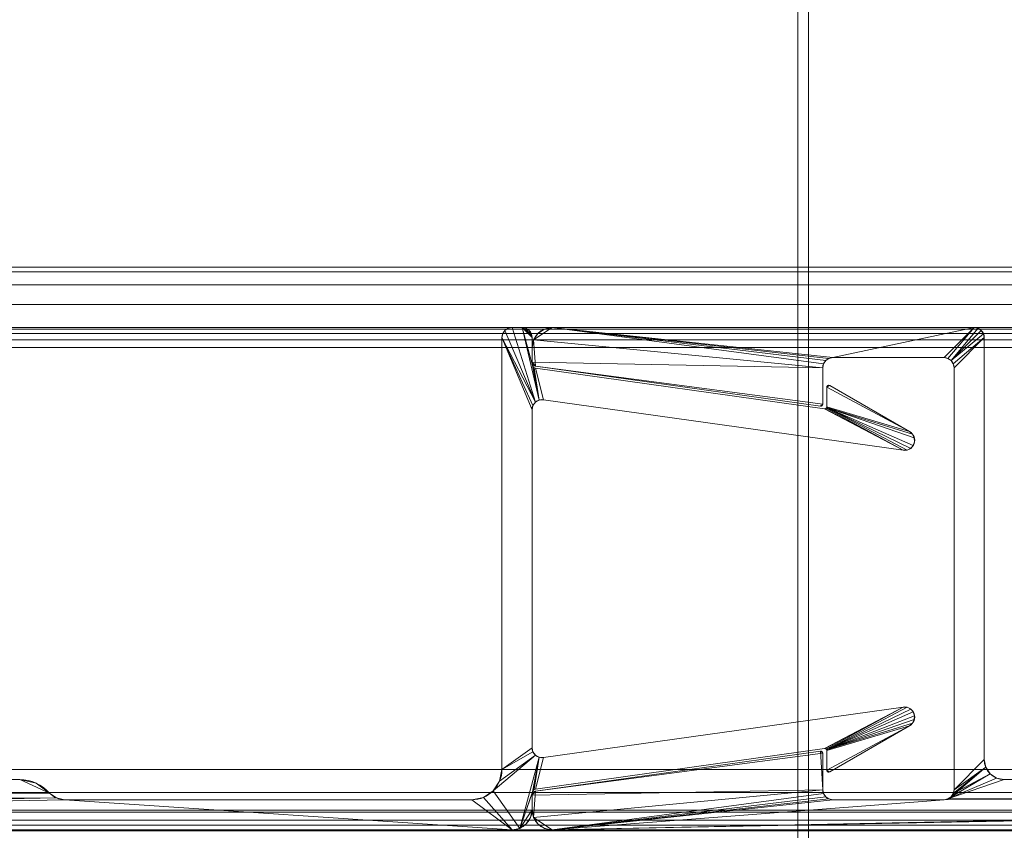
# Model space of a CAD drawing. Units: millimetres. Extents: x -376 to 1154, y -26 to 876.
# Drawn here: x 32 to 81, y -2 to 39 of the extents above; entities that cross this region are included whole.
import ezdxf

# ---------------------------------------------------------------- set-up
doc = ezdxf.new("R2010")
doc.units = ezdxf.units.MM
doc.layers.add('1', color=7, linetype='Continuous', true_color=0xffffff)

# ---------------------------------------------------------------- blocks, each defined once
blk = doc.blocks.new('UG_SURFACE_003')
at = {"layer": '1', "color": 252, "linetype": 'Continuous', "lineweight": 18}
for points in [[(109.863, -19.476, 1340.98), (109.863, 868.476, 1340.98), (70.927, 864.723, 1334.334)], [(71.454, 864.723, 1330.372), (110.313, 868.476, 1337.005), (110.313, -19.476, 1337.005)], [(70.927, 864.723, 1334.334), (-116.117, 846.694, 1302.406), (-116.117, 2.306, 1302.406), (70.927, -15.723, 1334.334)], [(71.454, -15.723, 1330.372), (-115.223, 2.306, 1298.507), (-115.223, 846.694, 1298.507), (71.454, 864.723, 1330.372)], [(70.927, -15.723, 1334.334), (109.863, -19.476, 1340.98), (70.927, 864.723, 1334.334)], [(71.454, 864.723, 1330.372), (110.313, -19.476, 1337.005), (71.454, -15.723, 1330.372)], [(70.927, -15.723, 1334.334), (-116.117, 2.306, 1302.406), (-115.223, 2.306, 1298.507)], [(-115.223, 2.306, 1298.507), (71.454, -15.723, 1330.372), (70.927, -15.723, 1334.334)]]:
    blk.add_3dface(points, dxfattribs=at)
blk = doc.blocks.new('UG_SURFACE_027')
at = {"layer": '1', "color": 37, "linetype": 'Continuous', "lineweight": 18}
for points in [[(-293.3, 26.5, 13), (306.7, 26.5, 13), (306.7, 26.272, 11.852), (-293.3, 26.272, 11.852)], [(306.7, 26.5, 35), (306.7, 26.5, 13), (-293.3, 26.5, 13), (-293.3, 26.5, 35)], [(-293.3, 26.272, 36.148), (306.7, 26.272, 36.148), (306.7, 26.5, 35), (-293.3, 26.5, 35)], [(-293.3, 26.272, 11.852), (306.7, 26.272, 11.852), (306.7, 25.621, 10.879), (-293.3, 25.621, 10.879)], [(-293.3, 25.621, 37.121), (306.7, 25.621, 37.121), (306.7, 26.272, 36.148), (-293.3, 26.272, 36.148)], [(-293.3, 25.621, 10.879), (306.7, 25.621, 10.879), (306.7, 24.648, 10.228), (-293.3, 24.648, 10.228)], [(-293.3, 24.648, 37.772), (306.7, 24.648, 37.772), (306.7, 25.621, 37.121), (-293.3, 25.621, 37.121)], [(-293.3, 24.648, 10.228), (306.7, 24.648, 10.228), (306.7, 23.5, 10), (-293.3, 23.5, 10)], [(-293.3, 23.5, 38), (306.7, 23.5, 38), (306.7, 24.648, 37.772), (-293.3, 24.648, 37.772)], [(306.7, 23.5, 10), (306.7, 1.5, 10), (-293.3, 1.5, 10), (-293.3, 23.5, 10)], [(-293.3, 23.424, 13.617), (306.7, 23.424, 13.617), (306.7, 23.5, 14), (-293.3, 23.5, 14)], [(306.7, 23.5, 14), (306.7, 23.5, 38), (-293.3, 23.5, 38), (-293.3, 23.5, 14)], [(-293.3, 23.207, 13.293), (306.7, 23.207, 13.293), (306.7, 23.424, 13.617), (-293.3, 23.424, 13.617)], [(-293.3, 22.883, 13.076), (306.7, 22.883, 13.076), (306.7, 23.207, 13.293), (-293.3, 23.207, 13.293)], [(-293.3, 22.5, 13), (306.7, 22.5, 13), (306.7, 22.883, 13.076), (-293.3, 22.883, 13.076)], [(306.7, -1.5, 13), (306.7, 22.5, 13), (-293.3, 22.5, 13), (-293.3, -1.5, 13)], [(-293.3, 1.5, 10), (306.7, 1.5, 10), (306.7, 0.352, 10.228), (-293.3, 0.352, 10.228)], [(-293.3, 0.352, 10.228), (306.7, 0.352, 10.228), (306.7, -0.621, 10.879), (-293.3, -0.621, 10.879)], [(-293.3, -0.621, 10.879), (306.7, -0.621, 10.879), (306.7, -1.272, 11.852), (-293.3, -1.272, 11.852)], [(-293.3, -1.272, 11.852), (306.7, -1.272, 11.852), (306.7, -1.5, 13), (-293.3, -1.5, 13)]]:
    blk.add_3dface(points, dxfattribs=at)
blk = doc.blocks.new('UG_SURFACE_028')
at = {"layer": '1', "color": 252, "linetype": 'Continuous', "lineweight": 18}
for points in [[(306.7, 26.5, 1047), (306.7, 26.5, 1025), (-293.3, 26.5, 1025), (-293.3, 26.5, 1047)], [(306.7, 26.5, 1047), (-293.3, 26.5, 1047), (-293.3, 26.272, 1048.148), (306.7, 26.272, 1048.148)], [(306.7, 26.272, 1023.852), (-293.3, 26.272, 1023.852), (-293.3, 26.5, 1025), (306.7, 26.5, 1025)], [(306.7, 26.272, 1048.148), (-293.3, 26.272, 1048.148), (-293.3, 25.621, 1049.121), (306.7, 25.621, 1049.121)], [(306.7, 25.621, 1022.879), (-293.3, 25.621, 1022.879), (-293.3, 26.272, 1023.852), (306.7, 26.272, 1023.852)], [(306.7, 25.621, 1049.121), (-293.3, 25.621, 1049.121), (-293.3, 24.648, 1049.772), (306.7, 24.648, 1049.772)], [(306.7, 24.648, 1022.228), (-293.3, 24.648, 1022.228), (-293.3, 25.621, 1022.879), (306.7, 25.621, 1022.879)], [(306.7, 24.648, 1049.772), (-293.3, 24.648, 1049.772), (-293.3, 23.5, 1050), (306.7, 23.5, 1050)], [(306.7, 23.5, 1022), (-293.3, 23.5, 1022), (-293.3, 24.648, 1022.228), (306.7, 24.648, 1022.228)], [(306.7, 23.424, 1046.383), (-293.3, 23.424, 1046.383), (-293.3, 23.5, 1046), (306.7, 23.5, 1046)], [(306.7, 23.5, 1022), (306.7, 23.5, 1046), (-293.3, 23.5, 1046), (-293.3, 23.5, 1022)], [(306.7, 1.5, 1050), (306.7, 23.5, 1050), (-293.3, 23.5, 1050), (-293.3, 1.5, 1050)], [(306.7, 23.207, 1046.707), (-293.3, 23.207, 1046.707), (-293.3, 23.424, 1046.383), (306.7, 23.424, 1046.383)], [(306.7, 22.883, 1046.924), (-293.3, 22.883, 1046.924), (-293.3, 23.207, 1046.707), (306.7, 23.207, 1046.707)], [(306.7, 22.5, 1047), (-293.3, 22.5, 1047), (-293.3, 22.883, 1046.924), (306.7, 22.883, 1046.924)], [(306.7, 22.5, 1047), (306.7, -1.5, 1047), (-293.3, -1.5, 1047), (-293.3, 22.5, 1047)], [(306.7, 1.5, 1050), (-293.3, 1.5, 1050), (-293.3, 0.352, 1049.772), (306.7, 0.352, 1049.772)], [(306.7, 0.352, 1049.772), (-293.3, 0.352, 1049.772), (-293.3, -0.621, 1049.121), (306.7, -0.621, 1049.121)], [(306.7, -0.621, 1049.121), (-293.3, -0.621, 1049.121), (-293.3, -1.272, 1048.148), (306.7, -1.272, 1048.148)], [(306.7, -1.272, 1048.148), (-293.3, -1.272, 1048.148), (-293.3, -1.5, 1047), (306.7, -1.5, 1047)]]:
    blk.add_3dface(points, dxfattribs=at)
blk = doc.blocks.new('UG_SURFACE_030')
at = {"layer": '1', "color": 252, "linetype": 'Continuous', "lineweight": 18}
for points in [[(119.448, -1.024, 1111.5), (7.7, -1.024, 1111.5), (-317.8, 48, 1111.5), (333.2, 48, 1111.5)], [(333.2, 48, 1114.5), (-317.8, 48, 1114.5), (-313.3, -0.524, 1114.5), (328.7, -0.524, 1114.5)], [(-313.3, -2.437, 1114.119), (328.7, -2.437, 1114.119), (328.7, -0.524, 1114.5), (-313.3, -0.524, 1114.5)], [(119.448, -1.024, 1111.5), (119.448, -1.543, 1111.407), (7.7, -1.543, 1111.407), (7.7, -1.024, 1111.5)]]:
    blk.add_3dface(points, dxfattribs=at)
blk = doc.blocks.new('UG_SURFACE_032')
at = {"layer": '1', "color": 252, "linetype": 'Continuous', "lineweight": 18}
for points in [[(56.346, 23.354, 1047), (56.238, 23.191, 1047), (56.2, 23, 1047), (57.872, 19.787, 1047)], [(57.872, 19.787, 13), (56.2, 23, 13), (56.238, 23.191, 13), (56.346, 23.354, 13)], [(56.2, 23, 13), (56.2, 23, 1047), (56.238, 23.191, 1047), (56.238, 23.191, 13)], [(56.238, 23.191, 13), (56.238, 23.191, 1047), (56.346, 23.354, 1047), (56.346, 23.354, 13)], [(57.872, 19.787, 1047), (56.7, 23.5, 1047), (56.509, 23.462, 1047), (56.346, 23.354, 1047)], [(56.346, 23.354, 13), (56.509, 23.462, 13), (56.7, 23.5, 13), (57.872, 19.787, 13)], [(56.346, 23.354, 13), (56.346, 23.354, 1047), (56.509, 23.462, 1047), (56.509, 23.462, 13)], [(56.509, 23.462, 13), (56.509, 23.462, 1047), (56.7, 23.5, 1047), (56.7, 23.5, 13)], [(57.2, 23.5, 1047), (57.2, 23.5, 13), (56.7, 23.5, 13), (56.7, 23.5, 1047)], [(57.872, 19.787, 1047), (58.058, 19.889, 1047), (57.2, 23.5, 1047), (56.7, 23.5, 1047)], [(56.7, 23.5, 13), (57.2, 23.5, 13), (58.058, 19.889, 13), (57.872, 19.787, 13)], [(57.2, 23.5, 13), (57.2, 23.5, 1047), (57.391, 23.462, 1047), (57.391, 23.462, 13)], [(57.2, 23.5, 1047), (57.7, 21.674, 1047), (57.7, 23, 1047)], [(57.2, 23.5, 1047), (58.058, 19.889, 1047), (57.713, 21.604, 1047)], [(57.713, 21.604, 1047), (57.7, 21.674, 1047), (57.2, 23.5, 1047)], [(57.391, 23.462, 1047), (57.2, 23.5, 1047), (57.7, 23, 1047)], [(57.2, 23.5, 13), (57.391, 23.462, 13), (57.554, 23.354, 13), (57.662, 23.191, 13)], [(57.2, 23.5, 13), (57.7, 21.674, 13), (57.713, 21.604, 13)], [(57.662, 23.191, 13), (57.7, 23, 13), (57.2, 23.5, 13)], [(57.7, 23, 13), (57.7, 21.674, 13), (57.2, 23.5, 13)], [(57.713, 21.604, 13), (58.058, 19.889, 13), (57.2, 23.5, 13)], [(57.391, 23.462, 13), (57.391, 23.462, 1047), (57.554, 23.354, 1047), (57.554, 23.354, 13)], [(57.7, 23, 1047), (57.662, 23.191, 1047), (57.554, 23.354, 1047), (57.391, 23.462, 1047)], [(57.554, 23.354, 13), (57.554, 23.354, 1047), (57.662, 23.191, 1047), (57.662, 23.191, 13)], [(57.662, 23.191, 13), (57.662, 23.191, 1047), (57.7, 23, 1047), (57.7, 23, 13)], [(56.2, 23, 1047), (56.2, 23, 13), (56.2, 1.5, 13), (56.2, 1.5, 1047)], [(57.7, 2.59, 1047), (57.7, 19.41, 1047), (56.2, 23, 1047), (56.2, 1.5, 1047)], [(57.7, 19.41, 1047), (57.745, 19.617, 1047), (56.2, 23, 1047)], [(57.745, 19.617, 1047), (57.872, 19.787, 1047), (56.2, 23, 1047)], [(56.2, 23, 13), (57.745, 19.617, 13), (57.7, 19.41, 13)], [(57.7, 19.41, 13), (57.7, 2.59, 13), (56.2, 1.5, 13), (56.2, 23, 13)], [(57.872, 19.787, 13), (57.745, 19.617, 13), (56.2, 23, 13)], [(57.7, 21.674, 1047), (57.7, 21.674, 13), (57.7, 23, 13), (57.7, 23, 1047)], [(57.7, 21.674, 13), (57.7, 21.674, 1047), (57.713, 21.604, 1047), (57.713, 21.604, 13)], [(57.713, 21.604, 13), (57.713, 21.604, 1047), (57.749, 21.543, 1047), (57.749, 21.543, 13)], [(58.058, 19.889, 1047), (57.749, 21.543, 1047), (57.713, 21.604, 1047)], [(58.058, 19.889, 13), (57.713, 21.604, 13), (57.749, 21.543, 13)], [(57.749, 21.543, 13), (57.749, 21.543, 1047), (57.805, 21.498, 1047), (57.805, 21.498, 13)], [(57.805, 21.498, 1047), (57.749, 21.543, 1047), (58.058, 19.889, 1047)], [(57.749, 21.543, 13), (57.805, 21.498, 13), (58.058, 19.889, 13)], [(57.805, 21.498, 13), (57.805, 21.498, 1047), (57.872, 21.476, 1047), (57.872, 21.476, 13)], [(57.872, 21.476, 1047), (57.805, 21.498, 1047), (58.058, 19.889, 1047), (58.27, 19.905, 1047)], [(58.27, 19.905, 13), (58.058, 19.889, 13), (57.805, 21.498, 13), (57.872, 21.476, 13)], [(72.251, 19.455, 1047), (72.251, 19.455, 13), (57.872, 21.476, 13), (57.872, 21.476, 1047)], [(72.251, 19.455, 1047), (57.872, 21.476, 1047), (58.27, 19.905, 1047), (76.169, 17.39, 1047)], [(76.169, 17.39, 13), (58.27, 19.905, 13), (57.872, 21.476, 13), (72.251, 19.455, 13)], [(72.475, 20.625, 13), (72.365, 20.526, 13), (72.373, 20.566, 13), (72.398, 20.6, 13)], [(72.475, 20.625, 13), (72.515, 20.612, 13), (72.365, 20.526, 13)], [(72.365, 20.526, 1047), (76.489, 18.318, 1047), (72.515, 20.612, 1047)], [(72.398, 20.6, 1047), (72.373, 20.566, 1047), (72.365, 20.526, 1047), (72.515, 20.612, 1047)], [(72.515, 20.612, 13), (76.489, 18.318, 13), (72.365, 20.526, 13)], [(72.373, 20.566, 13), (72.373, 20.566, 1047), (72.398, 20.6, 1047), (72.398, 20.6, 13)], [(72.515, 20.612, 1047), (72.475, 20.625, 1047), (72.434, 20.621, 1047), (72.398, 20.6, 1047)], [(72.398, 20.6, 13), (72.434, 20.621, 13), (72.475, 20.625, 13)], [(72.398, 20.6, 13), (72.398, 20.6, 1047), (72.434, 20.621, 1047), (72.434, 20.621, 13)], [(72.434, 20.621, 13), (72.434, 20.621, 1047), (72.475, 20.625, 1047), (72.475, 20.625, 13)], [(72.475, 20.625, 13), (72.475, 20.625, 1047), (72.515, 20.612, 1047), (72.515, 20.612, 13)], [(76.489, 18.318, 1047), (76.489, 18.318, 13), (72.515, 20.612, 13), (72.515, 20.612, 1047)], [(72.365, 20.526, 13), (72.365, 20.526, 1047), (72.373, 20.566, 1047), (72.373, 20.566, 13)], [(72.365, 20.526, 1047), (72.365, 20.526, 13), (72.365, 19.554, 13), (72.365, 19.554, 1047)], [(72.365, 20.526, 1047), (72.365, 19.554, 1047), (76.489, 18.318, 1047)], [(76.489, 18.318, 13), (72.365, 19.554, 13), (72.365, 20.526, 13)], [(57.745, 19.617, 13), (57.745, 19.617, 1047), (57.7, 19.41, 1047), (57.7, 19.41, 13)], [(57.872, 19.787, 13), (57.872, 19.787, 1047), (57.745, 19.617, 1047), (57.745, 19.617, 13)], [(58.058, 19.889, 13), (58.058, 19.889, 1047), (57.872, 19.787, 1047), (57.872, 19.787, 13)], [(58.27, 19.905, 13), (58.27, 19.905, 1047), (58.058, 19.889, 1047), (58.058, 19.889, 13)], [(58.27, 19.905, 1047), (58.27, 19.905, 13), (76.169, 17.39, 13), (76.169, 17.39, 1047)], [(57.7, 2.59, 1047), (57.7, 2.59, 13), (57.7, 19.41, 13), (57.7, 19.41, 1047)], [(72.251, 19.455, 13), (72.251, 19.455, 1047), (72.293, 19.458, 1047), (72.293, 19.458, 13)], [(76.169, 17.39, 1047), (72.293, 19.458, 1047), (72.251, 19.455, 1047)], [(72.251, 19.455, 13), (72.293, 19.458, 13), (76.169, 17.39, 13)], [(72.293, 19.458, 13), (72.293, 19.458, 1047), (72.33, 19.479, 1047), (72.33, 19.479, 13)], [(76.169, 17.39, 1047), (72.33, 19.479, 1047), (72.293, 19.458, 1047)], [(72.293, 19.458, 13), (72.33, 19.479, 13), (76.169, 17.39, 13)], [(72.33, 19.479, 13), (72.33, 19.479, 1047), (72.356, 19.513, 1047), (72.356, 19.513, 13)], [(72.356, 19.513, 1047), (72.33, 19.479, 1047), (76.169, 17.39, 1047), (76.365, 17.401, 1047)], [(76.365, 17.401, 13), (76.169, 17.39, 13), (72.33, 19.479, 13), (72.356, 19.513, 13)], [(72.356, 19.513, 13), (72.356, 19.513, 1047), (72.365, 19.554, 1047), (72.365, 19.554, 13)], [(76.636, 18.189, 1047), (76.489, 18.318, 1047), (72.365, 19.554, 1047), (72.356, 19.513, 1047)], [(72.356, 19.513, 13), (72.365, 19.554, 13), (76.489, 18.318, 13), (76.636, 18.189, 13)], [(72.356, 19.513, 1047), (76.722, 18.013, 1047), (76.636, 18.189, 1047)], [(72.356, 19.513, 1047), (76.671, 17.633, 1047), (76.735, 17.818, 1047), (76.722, 18.013, 1047)], [(76.365, 17.401, 1047), (76.541, 17.486, 1047), (72.356, 19.513, 1047)], [(76.541, 17.486, 1047), (76.671, 17.633, 1047), (72.356, 19.513, 1047)], [(72.356, 19.513, 13), (76.671, 17.633, 13), (76.541, 17.486, 13), (76.365, 17.401, 13)], [(76.636, 18.189, 13), (76.722, 18.013, 13), (72.356, 19.513, 13)], [(76.722, 18.013, 13), (76.735, 17.818, 13), (76.671, 17.633, 13), (72.356, 19.513, 13)], [(76.489, 18.318, 13), (76.489, 18.318, 1047), (76.636, 18.189, 1047), (76.636, 18.189, 13)], [(76.636, 18.189, 13), (76.636, 18.189, 1047), (76.722, 18.013, 1047), (76.722, 18.013, 13)], [(76.735, 17.818, 13), (76.735, 17.818, 1047), (76.671, 17.633, 1047), (76.671, 17.633, 13)], [(76.722, 18.013, 13), (76.722, 18.013, 1047), (76.735, 17.818, 1047), (76.735, 17.818, 13)], [(76.365, 17.401, 13), (76.365, 17.401, 1047), (76.169, 17.39, 1047), (76.169, 17.39, 13)], [(76.541, 17.486, 13), (76.541, 17.486, 1047), (76.365, 17.401, 1047), (76.365, 17.401, 13)], [(76.671, 17.633, 13), (76.671, 17.633, 1047), (76.541, 17.486, 1047), (76.541, 17.486, 13)], [(76.169, 4.61, 1047), (58.27, 2.095, 1047), (57.872, 0.524, 1047), (72.251, 2.545, 1047)], [(58.27, 2.095, 13), (76.169, 4.61, 13), (72.251, 2.545, 13), (57.872, 0.524, 13)], [(76.169, 4.61, 1047), (76.169, 4.61, 13), (58.27, 2.095, 13), (58.27, 2.095, 1047)], [(72.251, 2.545, 1047), (72.293, 2.542, 1047), (76.169, 4.61, 1047)], [(76.169, 4.61, 13), (72.293, 2.542, 13), (72.251, 2.545, 13)], [(72.293, 2.542, 1047), (72.33, 2.521, 1047), (76.169, 4.61, 1047)], [(76.169, 4.61, 13), (72.33, 2.521, 13), (72.293, 2.542, 13)], [(76.365, 4.599, 1047), (76.169, 4.61, 1047), (72.33, 2.521, 1047), (72.356, 2.487, 1047)], [(72.356, 2.487, 13), (72.33, 2.521, 13), (76.169, 4.61, 13), (76.365, 4.599, 13)], [(72.356, 2.487, 1047), (76.671, 4.367, 1047), (76.541, 4.514, 1047), (76.365, 4.599, 1047)], [(76.365, 4.599, 13), (76.541, 4.514, 13), (72.356, 2.487, 13)], [(76.541, 4.514, 13), (76.671, 4.367, 13), (72.356, 2.487, 13)], [(76.169, 4.61, 13), (76.169, 4.61, 1047), (76.365, 4.599, 1047), (76.365, 4.599, 13)], [(76.365, 4.599, 13), (76.365, 4.599, 1047), (76.541, 4.514, 1047), (76.541, 4.514, 13)], [(76.541, 4.514, 13), (76.541, 4.514, 1047), (76.671, 4.367, 1047), (76.671, 4.367, 13)], [(76.735, 4.182, 1047), (76.671, 4.367, 1047), (72.356, 2.487, 1047)], [(72.356, 2.487, 13), (76.671, 4.367, 13), (76.735, 4.182, 13)], [(72.356, 2.487, 1047), (76.636, 3.811, 1047), (76.722, 3.987, 1047), (76.735, 4.182, 1047)], [(72.356, 2.487, 13), (76.735, 4.182, 13), (76.722, 3.987, 13)], [(72.356, 2.487, 13), (76.722, 3.987, 13), (76.636, 3.811, 13)], [(76.722, 3.987, 13), (76.722, 3.987, 1047), (76.636, 3.811, 1047), (76.636, 3.811, 13)], [(76.671, 4.367, 13), (76.671, 4.367, 1047), (76.735, 4.182, 1047), (76.735, 4.182, 13)], [(76.735, 4.182, 13), (76.735, 4.182, 1047), (76.722, 3.987, 1047), (76.722, 3.987, 13)], [(72.356, 2.487, 1047), (72.365, 2.446, 1047), (76.489, 3.682, 1047), (76.636, 3.811, 1047)], [(76.636, 3.811, 13), (76.489, 3.682, 13), (72.365, 2.446, 13), (72.356, 2.487, 13)], [(76.489, 3.682, 1047), (72.365, 2.446, 1047), (72.365, 1.474, 1047)], [(72.515, 1.388, 1047), (76.489, 3.682, 1047), (72.365, 1.474, 1047)], [(72.365, 1.474, 13), (76.489, 3.682, 13), (72.515, 1.388, 13)], [(72.365, 1.474, 13), (72.365, 2.446, 13), (76.489, 3.682, 13)], [(72.515, 1.388, 1047), (72.515, 1.388, 13), (76.489, 3.682, 13), (76.489, 3.682, 1047)], [(76.636, 3.811, 13), (76.636, 3.811, 1047), (76.489, 3.682, 1047), (76.489, 3.682, 13)], [(56.2, 1.5, 1047), (57.745, 2.383, 1047), (57.7, 2.59, 1047)], [(57.7, 2.59, 13), (57.745, 2.383, 13), (56.2, 1.5, 13)], [(57.7, 2.59, 13), (57.7, 2.59, 1047), (57.745, 2.383, 1047), (57.745, 2.383, 13)], [(57.872, 0.524, 1047), (57.872, 0.524, 13), (72.251, 2.545, 13), (72.251, 2.545, 1047)], [(72.293, 2.542, 13), (72.293, 2.542, 1047), (72.251, 2.545, 1047), (72.251, 2.545, 13)], [(72.33, 2.521, 13), (72.33, 2.521, 1047), (72.293, 2.542, 1047), (72.293, 2.542, 13)], [(72.356, 2.487, 13), (72.356, 2.487, 1047), (72.33, 2.521, 1047), (72.33, 2.521, 13)], [(72.365, 2.446, 13), (72.365, 2.446, 1047), (72.356, 2.487, 1047), (72.356, 2.487, 13)], [(57.083, -1.424, 1047), (58.058, 2.111, 1047), (57.872, 2.213, 1047), (55.761, 0.439, 1047)], [(56.086, 0.926, 1047), (55.761, 0.439, 1047), (57.872, 2.213, 1047)], [(55.761, 0.439, 13), (57.872, 2.213, 13), (58.058, 2.111, 13), (57.083, -1.424, 13)], [(57.872, 2.213, 13), (55.761, 0.439, 13), (56.086, 0.926, 13)], [(57.872, 2.213, 1047), (57.745, 2.383, 1047), (56.2, 1.5, 1047), (56.086, 0.926, 1047)], [(56.086, 0.926, 13), (56.2, 1.5, 13), (57.745, 2.383, 13), (57.872, 2.213, 13)], [(57.713, 0.396, 1047), (58.058, 2.111, 1047), (57.083, -1.424, 1047)], [(57.083, -1.424, 13), (58.058, 2.111, 13), (57.713, 0.396, 13)], [(57.713, 0.396, 1047), (57.749, 0.457, 1047), (58.058, 2.111, 1047)], [(58.058, 2.111, 13), (57.749, 0.457, 13), (57.713, 0.396, 13)], [(57.745, 2.383, 13), (57.745, 2.383, 1047), (57.872, 2.213, 1047), (57.872, 2.213, 13)], [(58.058, 2.111, 1047), (57.749, 0.457, 1047), (57.805, 0.502, 1047)], [(58.058, 2.111, 13), (57.805, 0.502, 13), (57.749, 0.457, 13)], [(58.27, 2.095, 1047), (58.058, 2.111, 1047), (57.805, 0.502, 1047), (57.872, 0.524, 1047)], [(57.872, 0.524, 13), (57.805, 0.502, 13), (58.058, 2.111, 13), (58.27, 2.095, 13)], [(57.872, 2.213, 13), (57.872, 2.213, 1047), (58.058, 2.111, 1047), (58.058, 2.111, 13)], [(58.058, 2.111, 13), (58.058, 2.111, 1047), (58.27, 2.095, 1047), (58.27, 2.095, 13)], [(72.365, 2.446, 1047), (72.365, 2.446, 13), (72.365, 1.474, 13), (72.365, 1.474, 1047)], [(56.086, 0.926, 13), (56.086, 0.926, 1047), (56.2, 1.5, 1047), (56.2, 1.5, 13)], [(72.373, 1.434, 13), (72.373, 1.434, 1047), (72.365, 1.474, 1047), (72.365, 1.474, 13)], [(72.365, 1.474, 1047), (72.373, 1.434, 1047), (72.398, 1.4, 1047)], [(72.398, 1.4, 1047), (72.434, 1.379, 1047), (72.475, 1.375, 1047), (72.365, 1.474, 1047)], [(72.475, 1.375, 1047), (72.515, 1.388, 1047), (72.365, 1.474, 1047)], [(72.398, 1.4, 13), (72.373, 1.434, 13), (72.365, 1.474, 13), (72.515, 1.388, 13)], [(33.691, 0.333, 1047), (32.2, 1, 1047), (-20.8, 1, 1047), (-23.609, 0.038, 1047)], [(33.691, 0.333, 13), (-23.609, 0.038, 13), (-20.8, 1, 13), (32.2, 1, 13)], [(32.2, 1, 1047), (32.2, 1, 13), (-20.8, 1, 13), (-20.8, 1, 1047)], [(32.2, 1, 13), (32.2, 1, 1047), (33.016, 0.826, 1047), (33.016, 0.826, 13)], [(33.691, 0.333, 1047), (33.016, 0.826, 1047), (32.2, 1, 1047)], [(32.2, 1, 13), (33.016, 0.826, 13), (33.691, 0.333, 13)], [(72.398, 1.4, 13), (72.398, 1.4, 1047), (72.373, 1.434, 1047), (72.373, 1.434, 13)], [(72.434, 1.379, 13), (72.434, 1.379, 1047), (72.398, 1.4, 1047), (72.398, 1.4, 13)], [(72.515, 1.388, 13), (72.475, 1.375, 13), (72.434, 1.379, 13), (72.398, 1.4, 13)], [(72.475, 1.375, 13), (72.475, 1.375, 1047), (72.434, 1.379, 1047), (72.434, 1.379, 13)], [(72.515, 1.388, 13), (72.515, 1.388, 1047), (72.475, 1.375, 1047), (72.475, 1.375, 13)], [(33.016, 0.826, 13), (33.016, 0.826, 1047), (33.691, 0.333, 1047), (33.691, 0.333, 13)], [(55.761, 0.439, 13), (55.761, 0.439, 1047), (56.086, 0.926, 1047), (56.086, 0.926, 13)], [(57.805, 0.502, 13), (57.805, 0.502, 1047), (57.749, 0.457, 1047), (57.749, 0.457, 13)], [(57.872, 0.524, 13), (57.872, 0.524, 1047), (57.805, 0.502, 1047), (57.805, 0.502, 13)], [(-23.8, 0, 1047), (-43.3, -1.5, 1047), (34.028, 0.087, 1047)], [(34.436, 0, 1047), (34.028, 0.087, 1047), (-43.3, -1.5, 1047)], [(-23.8, 0, 13), (34.028, 0.087, 13), (-43.3, -1.5, 13)], [(-43.3, -1.5, 13), (34.028, 0.087, 13), (34.436, 0, 13)], [(54.7, 0, 1047), (34.436, 0, 1047), (-43.3, -1.5, 1047), (56.7, -1.5, 1047)], [(34.436, 0, 13), (56.7, -1.5, 13), (-43.3, -1.5, 13)], [(34.028, 0.087, 1047), (-23.609, 0.038, 1047), (-23.8, 0, 1047)], [(-23.8, 0, 13), (-23.609, 0.038, 13), (34.028, 0.087, 13)], [(-23.609, 0.038, 1047), (34.028, 0.087, 1047), (33.691, 0.333, 1047)], [(33.691, 0.333, 13), (34.028, 0.087, 13), (-23.609, 0.038, 13)], [(33.691, 0.333, 13), (33.691, 0.333, 1047), (34.028, 0.087, 1047), (34.028, 0.087, 13)], [(34.028, 0.087, 13), (34.028, 0.087, 1047), (34.436, 0, 1047), (34.436, 0, 13)], [(54.7, 0, 1047), (54.7, 0, 13), (34.436, 0, 13), (34.436, 0, 1047)], [(56.7, -1.5, 13), (34.436, 0, 13), (54.7, 0, 13)], [(54.7, 0, 13), (54.7, 0, 1047), (55.274, 0.114, 1047), (55.274, 0.114, 13)], [(56.7, -1.5, 1047), (55.274, 0.114, 1047), (54.7, 0, 1047)], [(54.7, 0, 13), (55.274, 0.114, 13), (56.7, -1.5, 13)], [(55.274, 0.114, 13), (55.274, 0.114, 1047), (55.761, 0.439, 1047), (55.761, 0.439, 13)], [(55.761, 0.439, 1047), (55.274, 0.114, 1047), (56.7, -1.5, 1047), (57.083, -1.424, 1047)], [(57.083, -1.424, 13), (56.7, -1.5, 13), (55.274, 0.114, 13), (55.761, 0.439, 13)], [(57.083, -1.424, 1047), (57.7, 0.326, 1047), (57.713, 0.396, 1047)], [(57.713, 0.396, 13), (57.7, 0.326, 13), (57.083, -1.424, 13)], [(57.7, -0.5, 1047), (57.7, 0.326, 1047), (57.083, -1.424, 1047)], [(57.083, -1.424, 13), (57.7, 0.326, 13), (57.7, -0.5, 13)], [(57.713, 0.396, 13), (57.713, 0.396, 1047), (57.7, 0.326, 1047), (57.7, 0.326, 13)], [(57.7, -0.5, 1047), (57.7, -0.5, 13), (57.7, 0.326, 13), (57.7, 0.326, 1047)], [(57.749, 0.457, 13), (57.749, 0.457, 1047), (57.713, 0.396, 1047), (57.713, 0.396, 13)], [(57.083, -1.424, 1047), (57.407, -1.207, 1047), (57.624, -0.883, 1047), (57.7, -0.5, 1047)], [(57.7, -0.5, 13), (57.624, -0.883, 13), (57.407, -1.207, 13), (57.083, -1.424, 13)], [(57.624, -0.883, 13), (57.624, -0.883, 1047), (57.407, -1.207, 1047), (57.407, -1.207, 13)], [(57.7, -0.5, 13), (57.7, -0.5, 1047), (57.624, -0.883, 1047), (57.624, -0.883, 13)], [(57.083, -1.424, 13), (57.083, -1.424, 1047), (56.7, -1.5, 1047), (56.7, -1.5, 13)], [(57.407, -1.207, 13), (57.407, -1.207, 1047), (57.083, -1.424, 1047), (57.083, -1.424, 13)], [(-43.3, -1.5, 1047), (-43.3, -1.5, 13), (56.7, -1.5, 13), (56.7, -1.5, 1047)]]:
    blk.add_3dface(points, dxfattribs=at)
blk = doc.blocks.new('UG_SURFACE_034')
at = {"layer": '1', "color": 252, "linetype": 'Continuous', "lineweight": 18}
for points in [[(57.776, 22.883, 1047), (72.165, 21.5, 1047), (72.203, 21.691, 1047), (58.7, 23.5, 1047)], [(58.7, 23.5, 1047), (58.317, 23.424, 1047), (57.993, 23.207, 1047), (57.776, 22.883, 1047)], [(57.776, 22.883, 13), (57.993, 23.207, 13), (58.317, 23.424, 13), (58.7, 23.5, 13)], [(58.7, 23.5, 13), (72.203, 21.691, 13), (72.165, 21.5, 13), (57.776, 22.883, 13)], [(57.776, 22.883, 13), (57.776, 22.883, 1047), (57.993, 23.207, 1047), (57.993, 23.207, 13)], [(57.993, 23.207, 13), (57.993, 23.207, 1047), (58.317, 23.424, 1047), (58.317, 23.424, 13)], [(58.317, 23.424, 13), (58.317, 23.424, 1047), (58.7, 23.5, 1047), (58.7, 23.5, 13)], [(79.7, 23.5, 1047), (79.7, 23.5, 13), (58.7, 23.5, 13), (58.7, 23.5, 1047)], [(79.7, 23.5, 1047), (58.7, 23.5, 1047), (72.473, 21.962, 1047), (72.665, 22, 1047)], [(58.7, 23.5, 1047), (72.311, 21.854, 1047), (72.473, 21.962, 1047)], [(72.203, 21.691, 1047), (72.311, 21.854, 1047), (58.7, 23.5, 1047)], [(58.7, 23.5, 13), (72.311, 21.854, 13), (72.203, 21.691, 13)], [(58.7, 23.5, 13), (79.7, 23.5, 13), (78.2, 22, 13), (72.665, 22, 13)], [(58.7, 23.5, 13), (72.473, 21.962, 13), (72.311, 21.854, 13)], [(72.665, 22, 13), (72.473, 21.962, 13), (58.7, 23.5, 13)], [(79.7, 23.5, 1047), (72.665, 22, 1047), (78.2, 22, 1047)], [(78.2, 22, 1047), (78.391, 21.962, 1047), (79.7, 23.5, 1047)], [(79.7, 23.5, 13), (78.391, 21.962, 13), (78.2, 22, 13)], [(79.891, 23.462, 1047), (79.7, 23.5, 1047), (78.391, 21.962, 1047), (78.554, 21.854, 1047)], [(78.554, 21.854, 13), (78.391, 21.962, 13), (79.7, 23.5, 13), (79.891, 23.462, 13)], [(78.554, 21.854, 1047), (80.054, 23.354, 1047), (79.891, 23.462, 1047)], [(79.891, 23.462, 13), (80.054, 23.354, 13), (78.554, 21.854, 13)], [(80.162, 23.191, 1047), (80.054, 23.354, 1047), (78.554, 21.854, 1047)], [(78.554, 21.854, 13), (80.054, 23.354, 13), (80.162, 23.191, 13)], [(78.554, 21.854, 1047), (78.662, 21.691, 1047), (80.2, 23, 1047), (80.162, 23.191, 1047)], [(80.162, 23.191, 13), (80.2, 23, 13), (78.662, 21.691, 13), (78.554, 21.854, 13)], [(79.7, 23.5, 13), (79.7, 23.5, 1047), (79.891, 23.462, 1047), (79.891, 23.462, 13)], [(79.891, 23.462, 13), (79.891, 23.462, 1047), (80.054, 23.354, 1047), (80.054, 23.354, 13)], [(80.054, 23.354, 13), (80.054, 23.354, 1047), (80.162, 23.191, 1047), (80.162, 23.191, 13)], [(80.162, 23.191, 13), (80.162, 23.191, 1047), (80.2, 23, 1047), (80.2, 23, 13)], [(57.7, 22.5, 13), (57.7, 22.5, 1047), (57.776, 22.883, 1047), (57.776, 22.883, 13)], [(72.165, 21.5, 1047), (57.776, 22.883, 1047), (57.7, 22.5, 1047), (57.7, 21.774, 1047)], [(57.7, 21.774, 13), (57.7, 22.5, 13), (57.776, 22.883, 13), (57.872, 21.576, 13)], [(57.872, 21.576, 13), (57.776, 22.883, 13), (72.165, 21.5, 13), (72.165, 19.682, 13)], [(80.2, 23, 1047), (78.662, 21.691, 1047), (78.7, 21.5, 1047)], [(78.7, 21.5, 13), (78.662, 21.691, 13), (80.2, 23, 13)], [(80.2, 2, 1047), (80.2, 23, 1047), (78.7, 21.5, 1047), (78.7, 0.5, 1047)], [(80.2, 23, 13), (80.2, 2, 13), (78.7, 0.5, 13), (78.7, 21.5, 13)], [(80.2, 2, 1047), (80.2, 2, 13), (80.2, 23, 13), (80.2, 23, 1047)], [(57.7, 22.5, 1047), (57.7, 22.5, 13), (57.7, 21.774, 13), (57.7, 21.774, 1047)], [(57.713, 21.704, 13), (57.713, 21.704, 1047), (57.7, 21.774, 1047), (57.7, 21.774, 13)], [(57.7, 21.774, 1047), (57.713, 21.704, 1047), (57.749, 21.643, 1047), (57.805, 21.598, 1047)], [(57.805, 21.598, 1047), (57.872, 21.576, 1047), (57.7, 21.774, 1047)], [(72.165, 19.682, 1047), (72.165, 21.5, 1047), (57.7, 21.774, 1047), (57.872, 21.576, 1047)], [(57.713, 21.704, 13), (57.7, 21.774, 13), (57.872, 21.576, 13)], [(57.749, 21.643, 13), (57.749, 21.643, 1047), (57.713, 21.704, 1047), (57.713, 21.704, 13)], [(57.872, 21.576, 13), (57.805, 21.598, 13), (57.749, 21.643, 13), (57.713, 21.704, 13)], [(57.805, 21.598, 13), (57.805, 21.598, 1047), (57.749, 21.643, 1047), (57.749, 21.643, 13)], [(57.872, 21.576, 13), (57.872, 21.576, 1047), (57.805, 21.598, 1047), (57.805, 21.598, 13)], [(57.872, 21.576, 1047), (57.872, 21.576, 13), (72.051, 19.583, 13), (72.051, 19.583, 1047)], [(72.165, 19.682, 1047), (57.872, 21.576, 1047), (72.051, 19.583, 1047)], [(72.051, 19.583, 13), (57.872, 21.576, 13), (72.165, 19.682, 13)], [(72.203, 21.691, 13), (72.203, 21.691, 1047), (72.165, 21.5, 1047), (72.165, 21.5, 13)], [(72.311, 21.854, 13), (72.311, 21.854, 1047), (72.203, 21.691, 1047), (72.203, 21.691, 13)], [(72.473, 21.962, 13), (72.473, 21.962, 1047), (72.311, 21.854, 1047), (72.311, 21.854, 13)], [(72.665, 22, 13), (72.665, 22, 1047), (72.473, 21.962, 1047), (72.473, 21.962, 13)], [(72.665, 22, 1047), (72.665, 22, 13), (78.2, 22, 13), (78.2, 22, 1047)], [(78.391, 21.962, 13), (78.391, 21.962, 1047), (78.2, 22, 1047), (78.2, 22, 13)], [(78.554, 21.854, 13), (78.554, 21.854, 1047), (78.391, 21.962, 1047), (78.391, 21.962, 13)], [(78.662, 21.691, 13), (78.662, 21.691, 1047), (78.554, 21.854, 1047), (78.554, 21.854, 13)], [(78.7, 21.5, 13), (78.7, 21.5, 1047), (78.662, 21.691, 1047), (78.662, 21.691, 13)], [(72.165, 19.682, 1047), (72.165, 19.682, 13), (72.165, 21.5, 13), (72.165, 21.5, 1047)], [(78.7, 21.5, 1047), (78.7, 21.5, 13), (78.7, 0.5, 13), (78.7, 0.5, 1047)], [(72.165, 19.682, 1047), (72.051, 19.583, 1047), (72.093, 19.586, 1047)], [(72.093, 19.586, 13), (72.051, 19.583, 13), (72.165, 19.682, 13)], [(72.093, 19.586, 1047), (72.13, 19.607, 1047), (72.156, 19.641, 1047), (72.165, 19.682, 1047)], [(72.165, 19.682, 13), (72.156, 19.641, 13), (72.13, 19.607, 13), (72.093, 19.586, 13)], [(72.13, 19.607, 13), (72.13, 19.607, 1047), (72.093, 19.586, 1047), (72.093, 19.586, 13)], [(72.156, 19.641, 13), (72.156, 19.641, 1047), (72.13, 19.607, 1047), (72.13, 19.607, 13)], [(72.165, 19.682, 13), (72.165, 19.682, 1047), (72.156, 19.641, 1047), (72.156, 19.641, 13)], [(72.093, 19.586, 13), (72.093, 19.586, 1047), (72.051, 19.583, 1047), (72.051, 19.583, 13)], [(72.165, 2.318, 13), (72.165, 0.5, 13), (57.7, 0.226, 13), (57.872, 0.424, 13)], [(72.051, 2.417, 1047), (57.872, 0.424, 1047), (57.776, -0.883, 1047), (72.165, 0.5, 1047)], [(72.051, 2.417, 1047), (72.051, 2.417, 13), (57.872, 0.424, 13), (57.872, 0.424, 1047)], [(72.165, 2.318, 13), (57.872, 0.424, 13), (72.051, 2.417, 13)], [(72.051, 2.417, 13), (72.051, 2.417, 1047), (72.093, 2.414, 1047), (72.093, 2.414, 13)], [(72.051, 2.417, 1047), (72.165, 0.5, 1047), (72.165, 2.318, 1047)], [(72.093, 2.414, 1047), (72.051, 2.417, 1047), (72.165, 2.318, 1047)], [(72.165, 2.318, 13), (72.051, 2.417, 13), (72.093, 2.414, 13), (72.13, 2.393, 13)], [(72.093, 2.414, 13), (72.093, 2.414, 1047), (72.13, 2.393, 1047), (72.13, 2.393, 13)], [(72.165, 2.318, 1047), (72.156, 2.359, 1047), (72.13, 2.393, 1047), (72.093, 2.414, 1047)], [(72.13, 2.393, 13), (72.13, 2.393, 1047), (72.156, 2.359, 1047), (72.156, 2.359, 13)], [(72.13, 2.393, 13), (72.156, 2.359, 13), (72.165, 2.318, 13)], [(72.156, 2.359, 13), (72.156, 2.359, 1047), (72.165, 2.318, 1047), (72.165, 2.318, 13)], [(72.165, 0.5, 1047), (72.165, 0.5, 13), (72.165, 2.318, 13), (72.165, 2.318, 1047)], [(78.7, 0.5, 1047), (80.276, 1.617, 1047), (80.2, 2, 1047)], [(80.2, 2, 13), (80.276, 1.617, 13), (78.7, 0.5, 13)], [(80.2, 2, 13), (80.2, 2, 1047), (80.276, 1.617, 1047), (80.276, 1.617, 13)], [(80.276, 1.617, 13), (78.554, 0.146, 13), (78.662, 0.309, 13)], [(78.554, 0.146, 13), (80.276, 1.617, 13), (80.493, 1.293, 13)], [(80.493, 1.293, 1047), (80.276, 1.617, 1047), (78.7, 0.5, 1047), (78.662, 0.309, 1047)], [(78.662, 0.309, 13), (78.7, 0.5, 13), (80.276, 1.617, 13)], [(80.276, 1.617, 13), (80.276, 1.617, 1047), (80.493, 1.293, 1047), (80.493, 1.293, 13)], [(78.391, 0.038, 1047), (80.817, 1.076, 1047), (80.493, 1.293, 1047)], [(78.554, 0.146, 1047), (78.391, 0.038, 1047), (80.493, 1.293, 1047)], [(80.493, 1.293, 13), (78.391, 0.038, 13), (78.554, 0.146, 13)], [(80.493, 1.293, 13), (80.817, 1.076, 13), (78.391, 0.038, 13)], [(81.2, 1, 1047), (80.817, 1.076, 1047), (78.391, 0.038, 1047)], [(78.391, 0.038, 13), (80.817, 1.076, 13), (81.2, 1, 13)], [(135.691, 0.333, 1047), (134.2, 1, 1047), (81.2, 1, 1047), (78.391, 0.038, 1047)], [(135.691, 0.333, 13), (78.391, 0.038, 13), (81.2, 1, 13), (134.2, 1, 13)], [(78.662, 0.309, 1047), (78.554, 0.146, 1047), (80.493, 1.293, 1047)], [(80.493, 1.293, 13), (80.493, 1.293, 1047), (80.817, 1.076, 1047), (80.817, 1.076, 13)], [(80.817, 1.076, 13), (80.817, 1.076, 1047), (81.2, 1, 1047), (81.2, 1, 13)], [(72.165, 0.5, 13), (57.776, -0.883, 13), (57.7, -0.5, 13), (57.7, 0.226, 13)], [(58.7, -1.5, 1047), (72.203, 0.309, 1047), (72.165, 0.5, 1047), (57.776, -0.883, 1047)], [(57.776, -0.883, 13), (72.165, 0.5, 13), (72.203, 0.309, 13), (58.7, -1.5, 13)], [(72.165, 0.5, 13), (72.165, 0.5, 1047), (72.203, 0.309, 1047), (72.203, 0.309, 13)], [(78.662, 0.309, 13), (78.662, 0.309, 1047), (78.7, 0.5, 1047), (78.7, 0.5, 13)], [(57.713, 0.296, 1047), (57.7, 0.226, 1047), (57.872, 0.424, 1047)], [(57.7, 0.226, 1047), (57.7, -0.5, 1047), (57.776, -0.883, 1047), (57.872, 0.424, 1047)], [(57.805, 0.402, 13), (57.872, 0.424, 13), (57.7, 0.226, 13)], [(57.7, 0.226, 13), (57.713, 0.296, 13), (57.749, 0.357, 13), (57.805, 0.402, 13)], [(57.7, 0.226, 13), (57.7, 0.226, 1047), (57.713, 0.296, 1047), (57.713, 0.296, 13)], [(57.7, 0.226, 1047), (57.7, 0.226, 13), (57.7, -0.5, 13), (57.7, -0.5, 1047)], [(57.872, 0.424, 1047), (57.805, 0.402, 1047), (57.749, 0.357, 1047), (57.713, 0.296, 1047)], [(57.713, 0.296, 13), (57.713, 0.296, 1047), (57.749, 0.357, 1047), (57.749, 0.357, 13)], [(57.749, 0.357, 13), (57.749, 0.357, 1047), (57.805, 0.402, 1047), (57.805, 0.402, 13)], [(57.805, 0.402, 13), (57.805, 0.402, 1047), (57.872, 0.424, 1047), (57.872, 0.424, 13)], [(58.7, -1.5, 1047), (72.311, 0.146, 1047), (72.203, 0.309, 1047)], [(72.203, 0.309, 13), (72.311, 0.146, 13), (58.7, -1.5, 13)], [(72.473, 0.038, 1047), (72.311, 0.146, 1047), (58.7, -1.5, 1047)], [(58.7, -1.5, 13), (72.311, 0.146, 13), (72.473, 0.038, 13)], [(78.2, 0, 1047), (58.7, -1.5, 1047), (136.028, 0.087, 1047)], [(136.436, 0, 1047), (136.028, 0.087, 1047), (58.7, -1.5, 1047)], [(78.2, 0, 13), (136.028, 0.087, 13), (58.7, -1.5, 13)], [(58.7, -1.5, 13), (136.028, 0.087, 13), (136.436, 0, 13)], [(72.665, 0, 1047), (72.473, 0.038, 1047), (58.7, -1.5, 1047)], [(58.7, -1.5, 13), (72.473, 0.038, 13), (72.665, 0, 13)], [(78.2, 0, 1047), (72.665, 0, 1047), (58.7, -1.5, 1047)], [(156.7, 0, 1047), (136.436, 0, 1047), (58.7, -1.5, 1047), (158.7, -1.5, 1047)], [(72.665, 0, 13), (78.2, 0, 13), (58.7, -1.5, 13)], [(136.436, 0, 13), (158.7, -1.5, 13), (58.7, -1.5, 13)], [(72.203, 0.309, 13), (72.203, 0.309, 1047), (72.311, 0.146, 1047), (72.311, 0.146, 13)], [(72.311, 0.146, 13), (72.311, 0.146, 1047), (72.473, 0.038, 1047), (72.473, 0.038, 13)], [(72.473, 0.038, 13), (72.473, 0.038, 1047), (72.665, 0, 1047), (72.665, 0, 13)], [(78.2, 0, 1047), (78.2, 0, 13), (72.665, 0, 13), (72.665, 0, 1047)], [(136.028, 0.087, 1047), (78.391, 0.038, 1047), (78.2, 0, 1047)], [(78.2, 0, 13), (78.391, 0.038, 13), (136.028, 0.087, 13)], [(78.2, 0, 13), (78.2, 0, 1047), (78.391, 0.038, 1047), (78.391, 0.038, 13)], [(78.391, 0.038, 1047), (136.028, 0.087, 1047), (135.691, 0.333, 1047)], [(135.691, 0.333, 13), (136.028, 0.087, 13), (78.391, 0.038, 13)], [(78.391, 0.038, 13), (78.391, 0.038, 1047), (78.554, 0.146, 1047), (78.554, 0.146, 13)], [(78.554, 0.146, 13), (78.554, 0.146, 1047), (78.662, 0.309, 1047), (78.662, 0.309, 13)], [(57.776, -0.883, 13), (57.776, -0.883, 1047), (57.7, -0.5, 1047), (57.7, -0.5, 13)], [(57.993, -1.207, 13), (57.993, -1.207, 1047), (57.776, -0.883, 1047), (57.776, -0.883, 13)], [(57.776, -0.883, 1047), (57.993, -1.207, 1047), (58.317, -1.424, 1047), (58.7, -1.5, 1047)], [(58.7, -1.5, 13), (58.317, -1.424, 13), (57.993, -1.207, 13), (57.776, -0.883, 13)], [(58.317, -1.424, 13), (58.317, -1.424, 1047), (57.993, -1.207, 1047), (57.993, -1.207, 13)], [(58.7, -1.5, 13), (58.7, -1.5, 1047), (58.317, -1.424, 1047), (58.317, -1.424, 13)], [(58.7, -1.5, 1047), (58.7, -1.5, 13), (158.7, -1.5, 13), (158.7, -1.5, 1047)]]:
    blk.add_3dface(points, dxfattribs=at)

msp = doc.modelspace()

# ---------------------------------------------------------------- linework, layer by layer
at = {"layer": '1', "color": 252, "linetype": 'Continuous', "lineweight": 18}
for p, q in [((306.7, 26.5, 1047), (-293.3, 26.5, 1047)), ((306.7, 26.5, 1025), (-293.3, 26.5, 1025)), ((306.7, 23.5, 1050), (-293.3, 23.5, 1050)), ((306.7, 23.5, 1046), (-293.3, 23.5, 1046)), ((306.7, 23.5, 1022), (-293.3, 23.5, 1022)), ((56.7, 23.5, 13), (56.7, 23.5, 1047)), ((56.7, 23.5, 1047), (57.2, 23.5, 1047)), ((56.7, 23.5, 13), (57.2, 23.5, 13)), ((57.2, 23.5, 13), (57.2, 23.5, 1047)), ((58.7, 23.5, 13), (58.7, 23.5, 1047)), ((58.7, 23.5, 13), (79.7, 23.5, 13)), ((58.7, 23.5, 1047), (79.7, 23.5, 1047)), ((79.7, 23.5, 13), (79.7, 23.5, 1047)), ((56.2, 1.5, 1047), (56.2, 23, 1047)), ((56.2, 23, 13), (56.2, 23, 1047)), ((56.2, 1.5, 13), (56.2, 23, 13)), ((57.7, 23, 13), (57.7, 23, 1047)), ((57.7, 23, 13), (57.7, 21.674, 13)), ((57.7, 23, 1047), (57.7, 21.674, 1047)), ((80.2, 23, 1047), (80.2, 2, 1047)), ((80.2, 23, 13), (80.2, 23, 1047)), ((80.2, 23, 13), (80.2, 2, 13)), ((306.7, 22.5, 1047), (-293.3, 22.5, 1047)), ((57.7, 21.774, 1047), (57.7, 22.5, 1047)), ((57.7, 22.5, 13), (57.7, 22.5, 1047)), ((57.7, 21.774, 13), (57.7, 22.5, 13)), ((57.7, 21.774, 13), (57.7, 21.774, 1047)), ((57.7, 21.674, 13), (57.7, 21.674, 1047)), ((57.872, 21.576, 13), (57.872, 21.576, 1047)), ((72.051, 19.583, 13), (57.872, 21.576, 13)), ((72.051, 19.583, 1047), (57.872, 21.576, 1047)), ((78.2, 22, 1047), (72.665, 22, 1047)), ((72.665, 22, 13), (72.665, 22, 1047)), ((78.2, 22, 13), (72.665, 22, 13)), ((78.2, 22, 13), (78.2, 22, 1047)), ((57.872, 21.476, 13), (57.872, 21.476, 1047)), ((57.872, 21.476, 1047), (72.251, 19.455, 1047)), ((57.872, 21.476, 13), (72.251, 19.455, 13)), ((72.165, 21.5, 1047), (72.165, 19.682, 1047)), ((72.165, 21.5, 13), (72.165, 19.682, 13)), ((72.165, 21.5, 13), (72.165, 21.5, 1047)), ((78.7, 21.5, 13), (78.7, 21.5, 1047)), ((78.7, 0.5, 13), (78.7, 21.5, 13)), ((78.7, 0.5, 1047), (78.7, 21.5, 1047)), ((72.515, 20.612, 1047), (76.489, 18.318, 1047)), ((72.515, 20.612, 13), (72.515, 20.612, 1047)), ((72.515, 20.612, 13), (76.489, 18.318, 13)), ((72.365, 19.554, 13), (72.365, 20.526, 13)), ((72.365, 19.554, 1047), (72.365, 20.526, 1047)), ((72.365, 20.526, 13), (72.365, 20.526, 1047)), ((58.27, 19.905, 13), (58.27, 19.905, 1047)), ((76.169, 17.39, 1047), (58.27, 19.905, 1047)), ((76.169, 17.39, 13), (58.27, 19.905, 13)), ((72.165, 19.682, 13), (72.165, 19.682, 1047)), ((57.7, 19.41, 13), (57.7, 2.59, 13)), ((57.7, 19.41, 1047), (57.7, 2.59, 1047)), ((57.7, 19.41, 13), (57.7, 19.41, 1047)), ((72.051, 19.583, 13), (72.051, 19.583, 1047)), ((72.251, 19.455, 13), (72.251, 19.455, 1047)), ((72.365, 19.554, 13), (72.365, 19.554, 1047)), ((76.489, 18.318, 13), (76.489, 18.318, 1047)), ((76.169, 17.39, 13), (76.169, 17.39, 1047)), ((58.27, 2.095, 1047), (76.169, 4.61, 1047)), ((58.27, 2.095, 13), (76.169, 4.61, 13)), ((76.169, 4.61, 13), (76.169, 4.61, 1047)), ((76.489, 3.682, 13), (72.515, 1.388, 13)), ((76.489, 3.682, 1047), (72.515, 1.388, 1047)), ((76.489, 3.682, 13), (76.489, 3.682, 1047)), ((57.7, 2.59, 13), (57.7, 2.59, 1047)), ((72.251, 2.545, 13), (57.872, 0.524, 13)), ((72.251, 2.545, 1047), (57.872, 0.524, 1047)), ((72.251, 2.545, 13), (72.251, 2.545, 1047)), ((57.872, 0.424, 1047), (72.051, 2.417, 1047)), ((57.872, 0.424, 13), (72.051, 2.417, 13)), ((58.27, 2.095, 13), (58.27, 2.095, 1047)), ((72.051, 2.417, 13), (72.051, 2.417, 1047)), ((72.165, 2.318, 13), (72.165, 2.318, 1047)), ((72.165, 2.318, 13), (72.165, 0.5, 13)), ((72.165, 2.318, 1047), (72.165, 0.5, 1047)), ((72.365, 1.474, 1047), (72.365, 2.446, 1047)), ((72.365, 2.446, 13), (72.365, 2.446, 1047)), ((72.365, 1.474, 13), (72.365, 2.446, 13)), ((80.2, 2, 13), (80.2, 2, 1047)), ((306.7, 1.5, 1050), (-293.3, 1.5, 1050)), ((56.2, 1.5, 13), (56.2, 1.5, 1047)), ((72.365, 1.474, 13), (72.365, 1.474, 1047)), ((-20.8, 1, 1047), (32.2, 1, 1047)), ((-20.8, 1, 13), (32.2, 1, 13)), ((32.2, 1, 13), (32.2, 1, 1047)), ((72.515, 1.388, 13), (72.515, 1.388, 1047)), ((57.872, 0.524, 13), (57.872, 0.524, 1047)), ((72.165, 0.5, 13), (72.165, 0.5, 1047)), ((78.7, 0.5, 13), (78.7, 0.5, 1047)), ((33.691, 0.333, 13), (33.691, 0.333, 1047)), ((34.436, 0, 13), (54.7, 0, 13)), ((34.436, 0, 1047), (54.7, 0, 1047)), ((34.436, 0, 13), (34.436, 0, 1047)), ((54.7, 0, 13), (54.7, 0, 1047)), ((57.7, 0.326, 13), (57.7, -0.5, 13)), ((57.7, 0.326, 13), (57.7, 0.326, 1047)), ((57.7, 0.326, 1047), (57.7, -0.5, 1047)), ((57.7, -0.5, 1047), (57.7, 0.226, 1047)), ((57.7, 0.226, 13), (57.7, 0.226, 1047)), ((57.7, -0.5, 13), (57.7, 0.226, 13)), ((57.872, 0.424, 13), (57.872, 0.424, 1047)), ((72.665, 0, 1047), (78.2, 0, 1047)), ((72.665, 0, 13), (72.665, 0, 1047)), ((72.665, 0, 13), (78.2, 0, 13)), ((78.2, 0, 13), (78.2, 0, 1047)), ((328.7, -0.524, 1114.5), (-313.3, -0.524, 1114.5)), ((57.7, -0.5, 13), (57.7, -0.5, 1047)), ((57.7, -0.5, 13), (57.7, -0.5, 1047)), ((338.97, -1.024, 1111.5), (-323.57, -1.024, 1111.5)), ((306.7, -1.5, 1047), (-293.3, -1.5, 1047)), ((56.7, -1.5, 13), (-43.3, -1.5, 13)), ((56.7, -1.5, 1047), (-43.3, -1.5, 1047)), ((56.7, -1.5, 13), (56.7, -1.5, 1047)), ((158.7, -1.5, 1047), (58.7, -1.5, 1047)), ((58.7, -1.5, 13), (58.7, -1.5, 1047)), ((158.7, -1.5, 13), (58.7, -1.5, 13))]:
    msp.add_line(p, q, dxfattribs=at)
at = {"layer": '1', "color": 37, "linetype": 'Continuous', "lineweight": 18}
for p, q in [((306.7, 26.5, 35), (-293.3, 26.5, 35)), ((306.7, 26.5, 13), (-293.3, 26.5, 13)), ((306.7, 23.5, 14), (-293.3, 23.5, 14)), ((306.7, 23.5, 10), (-293.3, 23.5, 10)), ((306.7, 23.5, 38), (-293.3, 23.5, 38)), ((306.7, 22.5, 13), (-293.3, 22.5, 13)), ((306.7, 1.5, 10), (-293.3, 1.5, 10)), ((306.7, -1.5, 13), (-293.3, -1.5, 13))]:
    msp.add_line(p, q, dxfattribs=at)
at = {"layer": '1', "color": 252, "linetype": 'Continuous', "lineweight": 18, "extrusion": (0, 0, -1)}
for centre, radius, start, end in [((-56.7, 23, -13), 0.5, 0, 90), ((-56.7, 23, -1047), 0.5, 0, 90), ((-57.2, 23, -13), 0.5, 90, 180), ((-57.2, 23, -1047), 0.5, 90, 180), ((-58.7, 22.5, -13), 1, 0, 90), ((-58.7, 22.5, -1047), 1, 0, 90), ((-79.7, 23, -1047), 0.5, 90, 180), ((-79.7, 23, -13), 0.5, 90, 180), ((-57.9, 21.774, -13), 0.2, 278, 360), ((-57.9, 21.774, -1047), 0.2, 278, 360), ((-72.465, 20.526, -1047), 0.1, 360, 120), ((-72.465, 20.526, -13), 0.1, 360, 120), ((-72.065, 19.682, -13), 0.1, 180, 278), ((-72.065, 19.682, -1047), 0.1, 180, 278), ((-76.239, 17.885, -13), 0.5, 120, 278), ((-76.239, 17.885, -1047), 0.5, 120, 278), ((-76.239, 4.115, -1047), 0.5, 82, 240), ((-76.239, 4.115, -13), 0.5, 82, 240), ((-72.065, 2.318, -13), 0.1, 82, 180), ((-72.065, 2.318, -1047), 0.1, 82, 180), ((-72.465, 1.474, -1047), 0.1, 240, 0), ((-72.465, 1.474, -13), 0.1, 240, 0), ((-32.2, -1, -1047), 2, 90, 138.1897), ((-32.2, -1, -13), 2, 90, 138.1897), ((-57.9, 0.226, -13), 0.2, 0, 82), ((-57.9, 0.226, -1047), 0.2, 0, 82), ((-56.7, -0.5, -1047), 1, 180, 270), ((-56.7, -0.5, -13), 1, 180, 270), ((-58.7, -0.5, -1047), 1, 270, 0), ((-58.7, -0.5, -13), 1, 270, 0)]:
    msp.add_arc(centre, radius, start, end, dxfattribs=at)
at = {"layer": '1', "color": 252, "linetype": 'Continuous', "lineweight": 18}
for centre, radius, start, end in [((57.9, 21.674, 13), 0.2, 180, 262), ((57.9, 21.674, 1047), 0.2, 180, 262), ((72.665, 21.5, 1047), 0.5, 90, 180), ((72.665, 21.5, 13), 0.5, 90, 180), ((78.2, 21.5, 1047), 0.5, 360, 90), ((78.2, 21.5, 13), 0.5, 360, 90), ((58.2, 19.41, 13), 0.5, 82, 180), ((58.2, 19.41, 1047), 0.5, 82, 180), ((72.265, 19.554, 1047), 0.1, 262, 360), ((72.265, 19.554, 13), 0.1, 262, 360), ((58.2, 2.59, 13), 0.5, 180, 278), ((58.2, 2.59, 1047), 0.5, 180, 278), ((72.265, 2.446, 13), 0.1, 360, 98), ((72.265, 2.446, 1047), 0.1, 360, 98), ((81.2, 2, 1047), 1, 180, 270), ((81.2, 2, 13), 1, 180, 270), ((54.7, 1.5, 1047), 1.5, 270, 360), ((54.7, 1.5, 13), 1.5, 270, 360), ((57.9, 0.326, 13), 0.2, 98, 180), ((57.9, 0.326, 1047), 0.2, 98, 180), ((72.665, 0.5, 1047), 0.5, 180, 270), ((72.665, 0.5, 13), 0.5, 180, 270), ((78.2, 0.5, 13), 0.5, 270, 360), ((78.2, 0.5, 1047), 0.5, 270, 360), ((34.436, 1, 1047), 1, 221.8103, 270), ((34.436, 1, 13), 1, 221.8103, 270)]:
    msp.add_arc(centre, radius, start, end, dxfattribs=at)
at = {"layer": '1', "color": 252, "linetype": 'Continuous', "lineweight": 18, "extrusion": (1.27078e-14, 0.87077, 0.49169)}
msp.add_ellipse((338.748, 1122.318, -681.107), major_axis=(0, 1149.085, -2035), ratio=0.87077, start_param=2.803455, end_param=3.120036, dxfattribs=at)
at = {"layer": '1', "color": 252, "linetype": 'Continuous', "lineweight": 18, "extrusion": (1.27017e-14, 0.870356, 0.492424)}
msp.add_ellipse((338.748, 1122.318, -681.107), major_axis=(0, 1149.085, -2031), ratio=0.870356, start_param=2.803455, end_param=3.120036, dxfattribs=at)

# ---------------------------------------------------------------- block references
at = {"layer": '1', "color": 252, "linetype": 'Continuous', "lineweight": 18}
for name in ['UG_SURFACE_003', 'UG_SURFACE_030', 'UG_SURFACE_028', 'UG_SURFACE_032', 'UG_SURFACE_034']:
    msp.add_blockref(name, (0, 0), dxfattribs=at)
at = {"layer": '1', "color": 37, "linetype": 'Continuous', "lineweight": 18}
msp.add_blockref('UG_SURFACE_027', (0, 0), dxfattribs=at)

doc.saveas('drawing.dxf')
